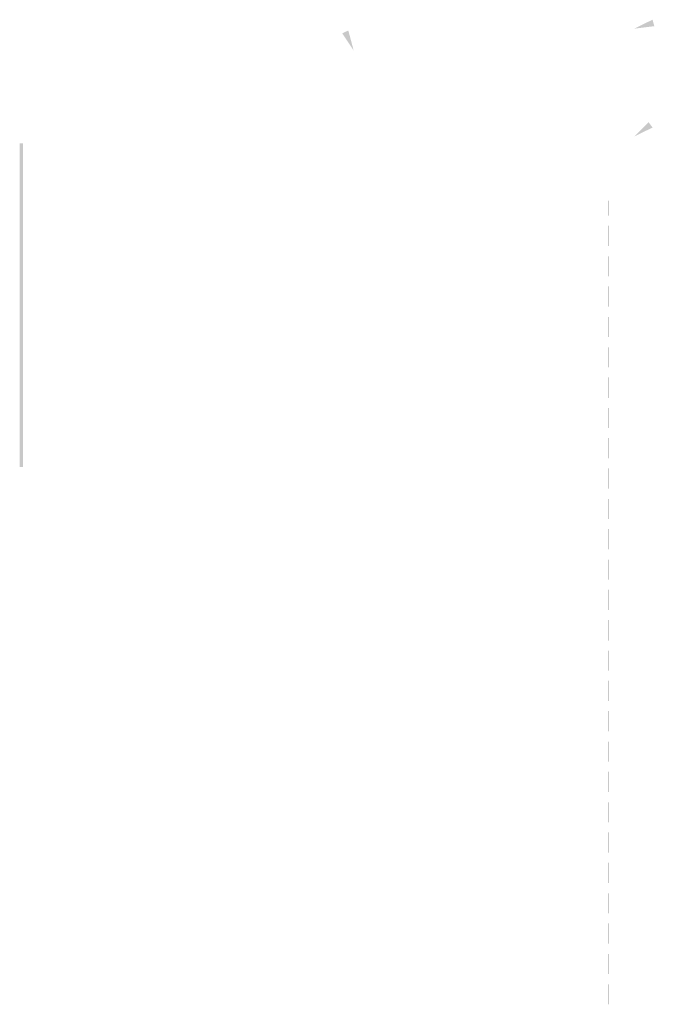
# Model space of a CAD drawing. Units: inches. Extents: x 24135 to 91621, y -10756 to -4076.
# Drawn here: x 38892 to 38939, y -4535 to -4462 of the extents above; entities that cross this region are included whole.
import ezdxf

# ---------------------------------------------------------------- set-up
doc = ezdxf.new("R2010")
doc.units = ezdxf.units.IN
doc.header["$MEASUREMENT"] = 0

msp = doc.modelspace()

# ---------------------------------------------------------------- hatches: boundary and pattern name
at = {"ltscale": 0.5, "transparency": 33554687}
for points in [[(38938.70554, -4462.23373), (38937.21038, -4462.42065), (38938.57205, -4461.75317)], [(38915.95795, -4462.55414), (38916.35842, -4464.04928), (38915.50405, -4462.76772)], [(38938.57205, -4469.76287), (38937.21038, -4470.43035), (38938.27835, -4469.36239)]]:
    msp.add_hatch(color=256, dxfattribs=at).paths.add_polyline_path(points)
h = msp.add_hatch(color=256, dxfattribs=at)
h.paths.add_polyline_path([(38891.76859, -4470.93764), (38891.52829, -4470.93764), (38891.76859, -4494.96679)])
h.paths.add_polyline_path([(38891.52829, -4470.93764), (38891.76859, -4494.96679), (38891.52829, -4494.96679)])
h = msp.add_hatch(color=256, dxfattribs=at)
h.paths.add_polyline_path([(38935.34146, -4475.18279), (38935.26137, -4475.18279), (38935.34146, -4476.30415)])
h.paths.add_polyline_path([(38935.26137, -4475.18279), (38935.34146, -4476.30415), (38935.26137, -4476.30415)])
h = msp.add_hatch(color=256, dxfattribs=at)
h.paths.add_polyline_path([(38935.34146, -4477.05172), (38935.26137, -4477.05172), (38935.34146, -4478.57357)])
h.paths.add_polyline_path([(38935.26137, -4477.05172), (38935.34146, -4478.57357), (38935.26137, -4478.57357)])
h = msp.add_hatch(color=256, dxfattribs=at)
h.paths.add_polyline_path([(38935.34146, -4479.32114), (38935.26137, -4479.32114), (38935.34146, -4480.81628)])
h.paths.add_polyline_path([(38935.26137, -4479.32114), (38935.34146, -4480.81628), (38935.26137, -4480.81628)])
h = msp.add_hatch(color=256, dxfattribs=at)
h.paths.add_polyline_path([(38935.34146, -4481.56387), (38935.26137, -4481.56387), (38935.34146, -4483.05901)])
h.paths.add_polyline_path([(38935.26137, -4481.56387), (38935.34146, -4483.05901), (38935.26137, -4483.05901)])
h = msp.add_hatch(color=256, dxfattribs=at)
h.paths.add_polyline_path([(38935.34146, -4483.83329), (38935.26137, -4483.83329), (38935.34146, -4485.32843)])
h.paths.add_polyline_path([(38935.26137, -4483.83329), (38935.34146, -4485.32843), (38935.26137, -4485.32843)])
h = msp.add_hatch(color=256, dxfattribs=at)
h.paths.add_polyline_path([(38935.34146, -4486.076), (38935.26137, -4486.076), (38935.34146, -4487.57116)])
h.paths.add_polyline_path([(38935.26137, -4486.076), (38935.34146, -4487.57116), (38935.26137, -4487.57116)])
h = msp.add_hatch(color=256, dxfattribs=at)
h.paths.add_polyline_path([(38935.34146, -4488.31873), (38935.26137, -4488.31873), (38935.34146, -4489.84058)])
h.paths.add_polyline_path([(38935.26137, -4488.31873), (38935.34146, -4489.84058), (38935.26137, -4489.84058)])
h = msp.add_hatch(color=256, dxfattribs=at)
h.paths.add_polyline_path([(38935.34146, -4490.58815), (38935.26137, -4490.58815), (38935.34146, -4492.08329)])
h.paths.add_polyline_path([(38935.26137, -4490.58815), (38935.34146, -4492.08329), (38935.26137, -4492.08329)])
h = msp.add_hatch(color=256, dxfattribs=at)
h.paths.add_polyline_path([(38935.34146, -4492.83087), (38935.26137, -4492.83087), (38935.34146, -4494.32602)])
h.paths.add_polyline_path([(38935.26137, -4492.83087), (38935.34146, -4494.32602), (38935.26137, -4494.32602)])
h = msp.add_hatch(color=256, dxfattribs=at)
h.paths.add_polyline_path([(38935.34146, -4495.07359), (38935.26137, -4495.07359), (38935.34146, -4496.59544)])
h.paths.add_polyline_path([(38935.26137, -4495.07359), (38935.34146, -4496.59544), (38935.26137, -4496.59544)])
h = msp.add_hatch(color=256, dxfattribs=at)
h.paths.add_polyline_path([(38935.34146, -4497.34301), (38935.26137, -4497.34301), (38935.34146, -4498.83816)])
h.paths.add_polyline_path([(38935.26137, -4497.34301), (38935.34146, -4498.83816), (38935.26137, -4498.83816)])
h = msp.add_hatch(color=256, dxfattribs=at)
h.paths.add_polyline_path([(38935.34146, -4499.58573), (38935.26137, -4499.58573), (38935.34146, -4501.08087)])
h.paths.add_polyline_path([(38935.26137, -4499.58573), (38935.34146, -4501.08087), (38935.26137, -4501.08087)])
h = msp.add_hatch(color=256, dxfattribs=at)
h.paths.add_polyline_path([(38935.34146, -4501.85516), (38935.26137, -4501.85516), (38935.34146, -4503.3503)])
h.paths.add_polyline_path([(38935.26137, -4501.85516), (38935.34146, -4503.3503), (38935.26137, -4503.3503)])
h = msp.add_hatch(color=256, dxfattribs=at)
h.paths.add_polyline_path([(38935.34146, -4504.09787), (38935.26137, -4504.09787), (38935.34146, -4505.59302)])
h.paths.add_polyline_path([(38935.26137, -4504.09787), (38935.34146, -4505.59302), (38935.26137, -4505.59302)])
h = msp.add_hatch(color=256, dxfattribs=at)
h.paths.add_polyline_path([(38935.34146, -4506.34059), (38935.26137, -4506.34059), (38935.34146, -4507.86245)])
h.paths.add_polyline_path([(38935.26137, -4506.34059), (38935.34146, -4507.86245), (38935.26137, -4507.86245)])
h = msp.add_hatch(color=256, dxfattribs=at)
h.paths.add_polyline_path([(38935.34146, -4508.61002), (38935.26137, -4508.61002), (38935.34146, -4510.10516)])
h.paths.add_polyline_path([(38935.26137, -4508.61002), (38935.34146, -4510.10516), (38935.26137, -4510.10516)])
h = msp.add_hatch(color=256, dxfattribs=at)
h.paths.add_polyline_path([(38935.34146, -4510.85274), (38935.26137, -4510.85274), (38935.34146, -4512.34788)])
h.paths.add_polyline_path([(38935.26137, -4510.85274), (38935.34146, -4512.34788), (38935.26137, -4512.34788)])
h = msp.add_hatch(color=256, dxfattribs=at)
h.paths.add_polyline_path([(38935.34146, -4513.09545), (38935.26137, -4513.09545), (38935.34146, -4514.6173)])
h.paths.add_polyline_path([(38935.26137, -4513.09545), (38935.34146, -4514.6173), (38935.26137, -4514.6173)])
h = msp.add_hatch(color=256, dxfattribs=at)
h.paths.add_polyline_path([(38935.34146, -4515.36487), (38935.26137, -4515.36487), (38935.34146, -4516.86003)])
h.paths.add_polyline_path([(38935.26137, -4515.36487), (38935.34146, -4516.86003), (38935.26137, -4516.86003)])
h = msp.add_hatch(color=256, dxfattribs=at)
h.paths.add_polyline_path([(38935.34146, -4517.6076), (38935.26137, -4517.6076), (38935.34146, -4519.10274)])
h.paths.add_polyline_path([(38935.26137, -4517.6076), (38935.34146, -4519.10274), (38935.26137, -4519.10274)])
h = msp.add_hatch(color=256, dxfattribs=at)
h.paths.add_polyline_path([(38935.34146, -4519.87702), (38935.26137, -4519.87702), (38935.34146, -4521.37216)])
h.paths.add_polyline_path([(38935.26137, -4519.87702), (38935.34146, -4521.37216), (38935.26137, -4521.37216)])
h = msp.add_hatch(color=256, dxfattribs=at)
h.paths.add_polyline_path([(38935.34146, -4522.11973), (38935.26137, -4522.11973), (38935.34146, -4523.61489)])
h.paths.add_polyline_path([(38935.26137, -4522.11973), (38935.34146, -4523.61489), (38935.26137, -4523.61489)])
h = msp.add_hatch(color=256, dxfattribs=at)
h.paths.add_polyline_path([(38935.34146, -4524.36246), (38935.26137, -4524.36246), (38935.34146, -4525.88431)])
h.paths.add_polyline_path([(38935.26137, -4524.36246), (38935.34146, -4525.88431), (38935.26137, -4525.88431)])
h = msp.add_hatch(color=256, dxfattribs=at)
h.paths.add_polyline_path([(38935.34146, -4526.63188), (38935.26137, -4526.63188), (38935.34146, -4528.12702)])
h.paths.add_polyline_path([(38935.26137, -4526.63188), (38935.34146, -4528.12702), (38935.26137, -4528.12702)])
h = msp.add_hatch(color=256, dxfattribs=at)
h.paths.add_polyline_path([(38935.34146, -4528.87461), (38935.26137, -4528.87461), (38935.34146, -4530.36975)])
h.paths.add_polyline_path([(38935.26137, -4528.87461), (38935.34146, -4530.36975), (38935.26137, -4530.36975)])
h = msp.add_hatch(color=256, dxfattribs=at)
h.paths.add_polyline_path([(38935.34146, -4531.14402), (38935.26137, -4531.14402), (38935.34146, -4532.63917)])
h.paths.add_polyline_path([(38935.26137, -4531.14402), (38935.34146, -4532.63917), (38935.26137, -4532.63917)])
h = msp.add_hatch(color=256, dxfattribs=at)
h.paths.add_polyline_path([(38935.34146, -4533.38674), (38935.26137, -4533.38674), (38935.34146, -4534.8819)])
h.paths.add_polyline_path([(38935.26137, -4533.38674), (38935.34146, -4534.8819), (38935.26137, -4534.8819)])

doc.saveas('drawing.dxf')
